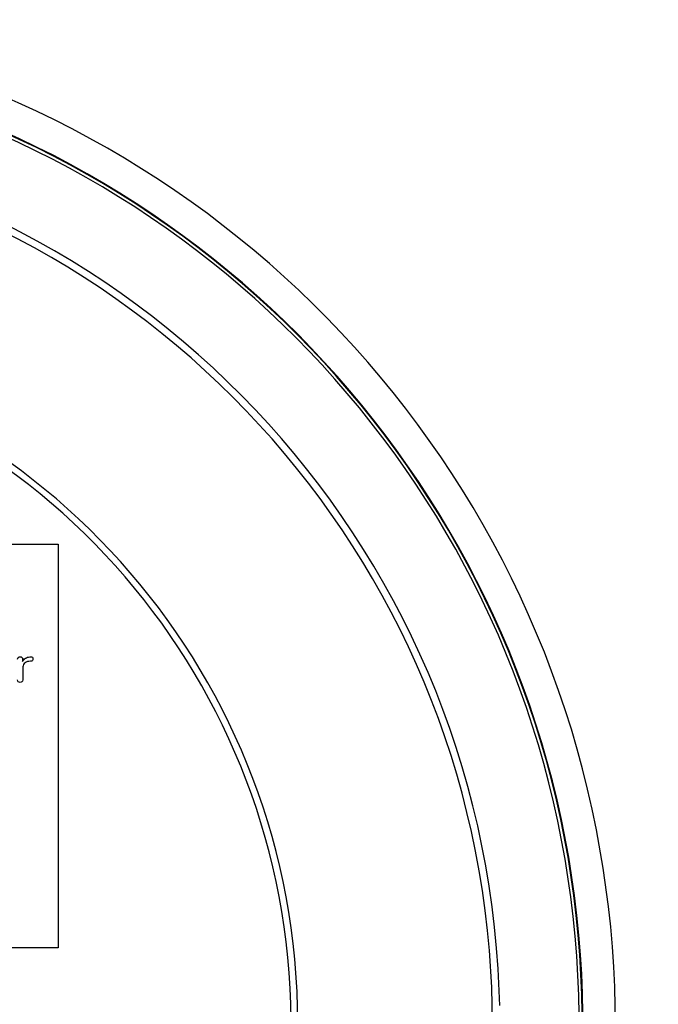
# Model space of a CAD drawing. Units: millimetres. Extents: x 3 to 584, y 10 to 410.
# Drawn here: x 150 to 172, y 282 to 316 of the extents above; entities that cross this region are included whole.
import ezdxf

# ---------------------------------------------------------------- set-up
doc = ezdxf.new("R2010")
doc.units = ezdxf.units.MM
doc.layers.add('Mec', color=7, linetype='Continuous')
doc.layers.add('Printing', color=7, linetype='Continuous')

# ---------------------------------------------------------------- blocks, each defined once
blk = doc.blocks.new('SE1')
at = {"layer": 'Printing', "color": 7, "linetype": 'Continuous'}
for p, q in [((121.139, 298.121), (151.139, 298.121)), ((121.139, 284.121), (121.139, 298.121)), ((151.139, 298.121), (151.139, 284.121)), ((151.139, 284.121), (121.139, 284.121))]:
    blk.add_line(p, q, dxfattribs=at)
blk = doc.blocks.new('SE')
at = {"layer": 'Printing'}
blk.add_blockref('SE1', (0, 0), dxfattribs=at)

msp = doc.modelspace()

# ---------------------------------------------------------------- linework, layer by layer
at = {"layer": 'Mec', "color": 7, "linetype": 'Continuous'}
for points in [[(169.795, 288.215), (166.827, 303.371), (154.219, 314.826), (138.849, 316.303)], [(168.588, 288.575), (165.482, 302.96), (153.444, 313.763), (138.785, 315.181)], [(168.567, 288.575), (165.457, 302.96), (153.44, 313.734), (138.785, 315.16)], [(168.461, 288.511), (165.405, 302.872), (153.395, 313.62), (138.785, 315.054)], [(166.387, 283.389), (165.437, 298.886), (153.168, 311.271), (137.685, 312.387)], [(166.09, 284.024), (164.839, 299), (152.979, 310.86), (138.002, 312.112)], [(159.338, 283.728), (158.246, 295.402), (148.842, 304.584), (137.156, 305.402)], [(159.211, 281.082), (159.381, 292.776), (151.113, 302.825), (139.59, 304.873)], [(168.715, 287.199), (168.715, 287.199), (168.461, 288.511), (168.461, 288.511)], [(168.821, 287.262), (168.821, 287.262), (168.567, 288.575), (168.567, 288.575)], [(168.842, 287.262), (168.842, 287.262), (168.588, 288.575), (168.588, 288.575)], [(170.027, 286.881), (170.027, 286.881), (169.795, 288.215), (169.795, 288.215)], [(168.906, 285.887), (168.906, 285.887), (168.715, 287.199), (168.715, 287.199)], [(169.011, 285.929), (169.011, 285.929), (168.821, 287.262), (168.821, 287.262)], [(169.033, 285.929), (169.033, 285.929), (168.842, 287.262), (168.842, 287.262)], [(170.218, 285.548), (170.218, 285.548), (170.027, 286.881), (170.027, 286.881)], [(149.813, 250.94), (163.115, 257.234), (170.821, 271.289), (168.906, 285.887)], [(149.919, 250.856), (163.221, 257.128), (170.978, 271.349), (169.033, 285.929)], [(149.919, 250.877), (163.232, 257.183), (170.938, 271.325), (169.011, 285.929)], [(150.554, 249.924), (164.057, 256.353), (171.94, 270.705), (170.218, 285.548)], [(159.423, 282.606), (159.423, 282.606), (159.338, 283.728), (159.338, 283.728)], [(166.175, 282.754), (166.175, 282.754), (166.09, 284.024), (166.09, 284.024)], [(166.45, 282.119), (166.45, 282.119), (166.387, 283.389), (166.387, 283.389)], [(166.196, 281.484), (166.196, 281.484), (166.175, 282.754), (166.175, 282.754)], [(159.444, 281.484), (159.444, 281.484), (159.423, 282.606), (159.423, 282.606)]]:
    msp.add_open_spline(points, degree=3, dxfattribs=at)
at = {"layer": 'Printing', "color": 7, "linetype": 'Continuous'}
for points, knots in [([(149.729, 294.126), (149.729, 294.153), (149.737, 294.174), (149.754, 294.189), (149.771, 294.204), (149.793, 294.211), (149.819, 294.211), (149.842, 294.211), (149.862, 294.204), (149.878, 294.189), (149.894, 294.174), (149.901, 294.154), (149.901, 294.128)], [0, 0, 0, 0, 0.25, 0.25, 0.25, 0.5, 0.5, 0.5, 0.75, 0.75, 0.75, 1, 1, 1, 1]), ([(149.901, 294.043), (149.925, 294.095), (149.959, 294.134), (150.004, 294.161), (150.048, 294.189), (150.099, 294.204), (150.155, 294.209)], [0, 0, 0, 0, 0.5, 0.5, 0.5, 1, 1, 1, 1]), ([(150.126, 294.052), (150.051, 294.045), (149.996, 294.019), (149.961, 293.975), (149.925, 293.93), (149.907, 293.876), (149.907, 293.812)], [0, 0, 0, 0, 0.5, 0.5, 0.5, 1, 1, 1, 1]), ([(150.18, 294.211), (150.237, 294.214), (150.265, 294.19), (150.265, 294.139), (150.265, 294.113), (150.258, 294.093), (150.245, 294.08), (150.233, 294.067), (150.21, 294.06), (150.178, 294.057)], [0, 0, 0, 0, 0.333333, 0.333333, 0.333333, 0.666667, 0.666667, 0.666667, 1, 1, 1, 1]), ([(149.907, 293.408), (149.907, 293.38), (149.899, 293.359), (149.882, 293.345), (149.866, 293.331), (149.844, 293.324), (149.819, 293.324), (149.793, 293.324), (149.771, 293.331), (149.754, 293.345), (149.737, 293.359), (149.729, 293.38), (149.729, 293.408)], [0, 0, 0, 0, 0.25, 0.25, 0.25, 0.5, 0.5, 0.5, 0.75, 0.75, 0.75, 1, 1, 1, 1])]:
    msp.add_open_spline(points, degree=3, knots=knots, dxfattribs=at)
for points in [[(149.901, 294.128), (149.901, 294.128), (149.901, 294.043), (149.901, 294.043)], [(150.178, 294.057), (150.178, 294.057), (150.126, 294.052), (150.126, 294.052)], [(150.155, 294.209), (150.155, 294.209), (150.18, 294.211), (150.18, 294.211)], [(149.907, 293.812), (149.907, 293.812), (149.907, 293.408), (149.907, 293.408)]]:
    msp.add_open_spline(points, degree=3, dxfattribs=at)

# ---------------------------------------------------------------- block references
msp.add_blockref('SE', (0, 0))

doc.saveas('drawing.dxf')
